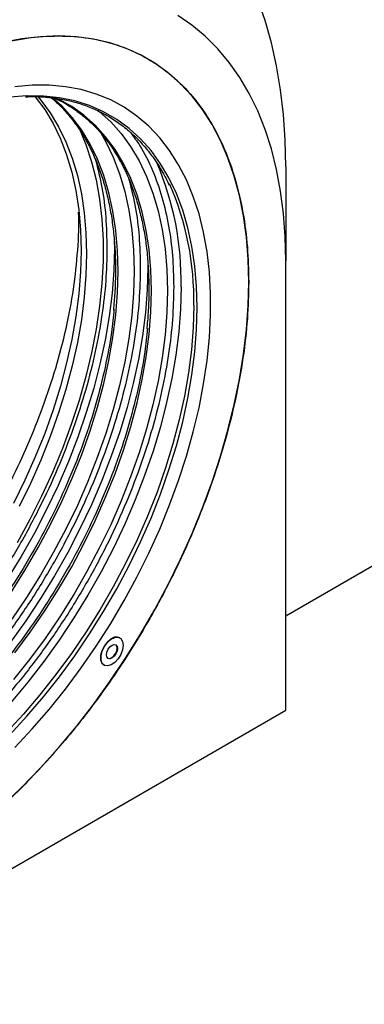
# Model space of a CAD drawing. Units: millimetres. Extents: x 0 to 420, y 0 to 297.
# Drawn here: x 362 to 375, y 102 to 140 of the extents above; entities that cross this region are included whole.
import ezdxf

# ---------------------------------------------------------------- set-up
doc = ezdxf.new("R2010")
doc.units = ezdxf.units.MM

msp = doc.modelspace()

# ---------------------------------------------------------------- linework, layer by layer
at = {"color": 7, "linetype": 'Continuous', "lineweight": 25}
for p, q in [((371.674, 134.212), (371.674, 130.62)), ((371.674, 113.473), (371.674, 130.62)), ((389.847, 127.556), (371.674, 117.065)), ((365.343, 116.229), (365.325, 116.24)), ((364.725, 115.2), (364.743, 115.19)), ((342.541, 96.655), (371.674, 113.473))]:
    msp.add_line(p, q, dxfattribs=at)
at = {"color": 7, "linetype": 'Continuous', "lineweight": 25, "flags": 128}
for points in [[(371.674, 134.212), (371.652, 135.217), (371.586, 136.194), (371.477, 137.141), (371.323, 138.055), (371.127, 138.934), (370.889, 139.776), (370.608, 140.579)], [(371.674, 130.62), (371.652, 131.534), (371.586, 132.42), (371.475, 133.274), (371.321, 134.095), (371.124, 134.88), (370.885, 135.626), (370.603, 136.332), (370.281, 136.995), (369.918, 137.613), (369.517, 138.184), (369.078, 138.706), (368.603, 139.179), (368.092, 139.6), (367.549, 139.968)], [(370.26, 129.804), (370.238, 130.674), (370.171, 131.516), (370.06, 132.326), (369.905, 133.102), (369.707, 133.841), (369.467, 134.54), (369.184, 135.198), (368.861, 135.812), (368.498, 136.38), (368.096, 136.901), (367.657, 137.371), (367.183, 137.79), (366.674, 138.156), (366.133, 138.469), (365.562, 138.726), (364.962, 138.928), (364.335, 139.073), (363.684, 139.16), (363.01, 139.191), (362.317, 139.164), (361.606, 139.08), (360.88, 138.938)], [(361.335, 112.05), (361.999, 112.758), (362.644, 113.502), (363.268, 114.278), (363.869, 115.085), (364.444, 115.918), (364.992, 116.776), (365.509, 117.654), (365.995, 118.549), (366.446, 119.459), (366.863, 120.378), (367.242, 121.305), (367.583, 122.235), (367.885, 123.165), (368.145, 124.092), (368.363, 125.011), (368.539, 125.92), (368.672, 126.814), (368.76, 127.691), (368.805, 128.548), (368.805, 129.38), (368.76, 130.185), (368.672, 130.96), (368.539, 131.702), (368.363, 132.407), (368.145, 133.074), (367.885, 133.7), (367.583, 134.282), (367.242, 134.819), (366.863, 135.307), (366.446, 135.746), (365.995, 136.134), (365.509, 136.469), (364.992, 136.749), (364.444, 136.975), (363.869, 137.144), (363.268, 137.257), (362.644, 137.313), (361.999, 137.312), (361.335, 137.253)], [(361.8, 136.907), (361.792, 136.907), (361.139, 136.856)], [(361.139, 112.538), (361.792, 113.241), (362.426, 113.98), (363.038, 114.752), (363.627, 115.553), (364.189, 116.381), (364.723, 117.233), (365.226, 118.104), (365.696, 118.992), (366.132, 119.893), (366.532, 120.803), (366.894, 121.719), (367.217, 122.638), (367.5, 123.555), (367.741, 124.467), (367.939, 125.371), (368.094, 126.262), (368.206, 127.138), (368.273, 127.994), (368.295, 128.828), (368.273, 129.637), (368.206, 130.416), (368.094, 131.163), (367.939, 131.875), (367.741, 132.55), (367.5, 133.183), (367.217, 133.774), (366.894, 134.32), (366.532, 134.818), (366.132, 135.267), (365.696, 135.664), (365.226, 136.009), (364.723, 136.299), (364.189, 136.534), (363.627, 136.713), (363.038, 136.835), (362.426, 136.9), (361.8, 136.907)], [(362.093, 136.892), (362.115, 136.865), (362.473, 136.381), (362.793, 135.849), (363.073, 135.272), (363.311, 134.653), (363.508, 133.993), (363.662, 133.296), (363.772, 132.564), (363.838, 131.801), (363.86, 131.008)], [(362.213, 136.877), (362.327, 136.743), (362.686, 136.258), (363.005, 135.727), (363.285, 135.15), (363.524, 134.531), (363.72, 133.871), (363.874, 133.174), (363.984, 132.442), (364.05, 131.678), (364.073, 130.886)], [(365.275, 130.216), (365.253, 131.01), (365.186, 131.775), (365.076, 132.508), (364.922, 133.207), (364.725, 133.867), (364.486, 134.488), (364.205, 135.066), (363.885, 135.598), (363.526, 136.084), (363.129, 136.52), (362.768, 136.847)], [(366.547, 129.481), (366.525, 130.275), (366.459, 131.04), (366.348, 131.773), (366.194, 132.472), (365.997, 133.133), (365.758, 133.753), (365.478, 134.331), (365.158, 134.863), (364.799, 135.349), (364.402, 135.785), (363.97, 136.17), (363.504, 136.502), (363.006, 136.781), (362.882, 136.84)], [(364.506, 136.355), (364.557, 136.313), (364.993, 135.916), (365.392, 135.468), (365.754, 134.97), (366.077, 134.424), (366.36, 133.834), (366.601, 133.2), (366.799, 132.526), (366.954, 131.814), (367.065, 131.068), (367.132, 130.289), (367.155, 129.481), (367.132, 128.647), (367.065, 127.791), (366.954, 126.916), (366.799, 126.025), (366.601, 125.122), (366.36, 124.21), (366.077, 123.293), (365.754, 122.375), (365.392, 121.459), (364.993, 120.549), (364.557, 119.649), (364.087, 118.761), (363.584, 117.891), (363.05, 117.04), (362.488, 116.212), (361.9, 115.411), (361.288, 114.639)], [(364.56, 135.583), (364.804, 135.159), (365.087, 134.569), (365.328, 133.935), (365.526, 133.261), (365.681, 132.549), (365.793, 131.802), (365.859, 131.023), (365.882, 130.216), (365.859, 129.382), (365.793, 128.526), (365.681, 127.65), (365.526, 126.759), (365.328, 125.856), (365.087, 124.945), (364.804, 124.028), (364.482, 123.11), (364.12, 122.194), (363.72, 121.284), (363.284, 120.384), (362.814, 119.496), (362.311, 118.625), (361.778, 117.774), (361.216, 116.947)], [(363.812, 135.614), (364.047, 135.05), (364.264, 134.395), (364.439, 133.701), (364.571, 132.971), (364.659, 132.208), (364.703, 131.415), (364.703, 130.595), (364.659, 129.751), (364.571, 128.886), (364.439, 128.004), (364.264, 127.108), (364.047, 126.201), (363.788, 125.288), (363.488, 124.371), (363.149, 123.455), (362.772, 122.542), (362.358, 121.637), (361.909, 120.742), (361.427, 119.861)], [(365.131, 131.37), (365.133, 131.09), (365.111, 130.245), (365.045, 129.378), (364.934, 128.491), (364.78, 127.589), (364.583, 126.675), (364.343, 125.752), (364.062, 124.823), (363.741, 123.893), (363.38, 122.964), (362.982, 122.04), (362.548, 121.125), (362.079, 120.222), (361.577, 119.335), (361.045, 118.467)], [(363.86, 131.008), (363.838, 130.19), (363.772, 129.35), (363.662, 128.49), (363.508, 127.616), (363.311, 126.729), (363.073, 125.834), (362.793, 124.935), (362.473, 124.034), (362.115, 123.136), (361.719, 122.244), (361.288, 121.361)], [(364.073, 130.886), (364.05, 130.067), (363.984, 129.227), (363.874, 128.368), (363.72, 127.493), (363.524, 126.607), (363.285, 125.712), (363.005, 124.812), (362.686, 123.911), (362.327, 123.013), (361.931, 122.121), (361.5, 121.239)], [(366.404, 130.635), (366.406, 130.355), (366.384, 129.51), (366.317, 128.643), (366.207, 127.757), (366.053, 126.855), (365.855, 125.94), (365.616, 125.017), (365.335, 124.088), (365.014, 123.158), (364.653, 122.229), (364.255, 121.305), (363.821, 120.39), (363.352, 119.488), (362.85, 118.6), (362.317, 117.732), (361.756, 116.886), (361.168, 116.066)], [(361.205, 117.993), (361.733, 118.826), (362.231, 119.68), (362.697, 120.551), (363.129, 121.435), (363.526, 122.328), (363.885, 123.228), (364.205, 124.131), (364.486, 125.032), (364.725, 125.929), (364.922, 126.817), (365.076, 127.693), (365.186, 128.554), (365.253, 129.396), (365.275, 130.216)], [(360.88, 109.839), (361.606, 110.536), (362.317, 111.273), (363.01, 112.047), (363.684, 112.855), (364.335, 113.694), (364.962, 114.563), (365.562, 115.457), (366.133, 116.374), (366.674, 117.311), (367.183, 118.265), (367.657, 119.232), (368.096, 120.209), (368.498, 121.193), (368.861, 122.18), (369.184, 123.167), (369.467, 124.151), (369.707, 125.129), (369.905, 126.097), (370.06, 127.051), (370.171, 127.989), (370.238, 128.908), (370.26, 129.804)], [(367.679, 129.62), (367.657, 128.775), (367.59, 127.908), (367.48, 127.022), (367.325, 126.12), (367.128, 125.205), (366.889, 124.282), (366.608, 123.354), (366.286, 122.423), (365.926, 121.494), (365.528, 120.571), (365.094, 119.656), (364.625, 118.753), (364.123, 117.866), (363.59, 116.997), (363.029, 116.151), (362.44, 115.331), (361.828, 114.539), (361.193, 113.779)], [(361.339, 115.665), (361.921, 116.448), (362.478, 117.258), (363.006, 118.091), (363.504, 118.945), (363.97, 119.816), (364.402, 120.7), (364.799, 121.594), (365.158, 122.494), (365.478, 123.396), (365.758, 124.297), (365.997, 125.194), (366.194, 126.082), (366.348, 126.958), (366.459, 127.819), (366.525, 128.661), (366.547, 129.481)], [(368.162, 128.905), (368.14, 128.071), (368.073, 127.214), (367.962, 126.339), (367.806, 125.447), (367.608, 124.544), (367.367, 123.632), (367.084, 122.715), (366.761, 121.796), (366.399, 120.88), (365.999, 119.97), (365.563, 119.069), (365.093, 118.181), (364.59, 117.31), (364.056, 116.458), (363.494, 115.63), (362.905, 114.829), (362.293, 114.057), (361.659, 113.318), (361.006, 112.615)], [(365.325, 116.24), (365.257, 116.264), (365.129, 116.255), (364.99, 116.188), (364.854, 116.07), (364.737, 115.915), (364.652, 115.738), (364.606, 115.559), (364.606, 115.398), (364.652, 115.271), (364.725, 115.2)], [(365.467, 115.954), (365.444, 115.782), (365.378, 115.602), (365.275, 115.433), (365.147, 115.295), (365.008, 115.201), (364.873, 115.162), (364.756, 115.183), (364.67, 115.261), (364.625, 115.387), (364.625, 115.549), (364.67, 115.727), (364.756, 115.904), (364.873, 116.06), (365.008, 116.177), (365.147, 116.245), (365.275, 116.254), (365.378, 116.204), (365.444, 116.1), (365.467, 115.954)], [(365.255, 115.832), (365.239, 115.729), (365.193, 115.623), (365.124, 115.53), (365.043, 115.465), (364.962, 115.436), (364.893, 115.45), (364.847, 115.503), (364.831, 115.587), (364.847, 115.69), (364.893, 115.796), (364.962, 115.889), (365.043, 115.954), (365.124, 115.983), (365.193, 115.969), (365.239, 115.916), (365.255, 115.832)], [(364.884, 115.455), (364.944, 115.447), (365.025, 115.475), (365.106, 115.541), (365.175, 115.633), (365.221, 115.739), (365.237, 115.843)], [(365.237, 115.843), (365.221, 115.927), (365.184, 115.974)]]:
    msp.add_lwpolyline(points, dxfattribs=at)
at = {"color": 7, "linetype": 'Continuous', "lineweight": 25}
for centre, radius, start, end in [((356.303, 129.854), 11.378, 358.8224, 23.1916), ((357.235, 129.141), 10.93, 358.7649, 23.8307)]:
    msp.add_arc(centre, radius, start, end, dxfattribs=at)
for points, knots in [([(343.955, 114.619), (343.966, 115.08), (343.987, 116.018), (344.159, 117.518), (344.446, 119.099), (344.862, 120.751), (345.408, 122.452), (346.083, 124.177), (346.88, 125.899), (347.791, 127.591), (348.801, 129.226), (349.774, 130.607), (350.667, 131.748), (351.454, 132.673), (352.389, 133.682), (353.473, 134.734), (354.699, 135.774), (355.911, 136.666), (357.108, 137.419), (358.304, 138.048), (359.516, 138.555), (360.742, 138.931), (361.965, 139.156), (363.165, 139.218), (364.321, 139.107), (365.414, 138.817), (366.424, 138.348), (367.335, 137.707), (368.045, 136.994), (368.586, 136.275), (368.994, 135.601), (369.4, 134.757), (369.769, 133.718), (370.056, 132.468), (370.229, 131.168), (370.25, 130.253), (370.26, 129.804)], [0, 0, 0, 0, 0.028641, 0.058247, 0.088731, 0.11999, 0.151897, 0.184307, 0.217062, 0.249992, 0.282923, 0.315678, 0.337287, 0.358735, 0.38001, 0.411269, 0.441753, 0.471359, 0.5, 0.528641, 0.558247, 0.588731, 0.61999, 0.651897, 0.684307, 0.717062, 0.749992, 0.782923, 0.815678, 0.837287, 0.858735, 0.88001, 0.911269, 0.941753, 0.971359, 1, 1, 1, 1]), ([(361.747, 136.872), (361.866, 136.876), (362.172, 136.887), (362.649, 136.854), (363.178, 136.778), (363.693, 136.655), (364.193, 136.484), (364.677, 136.263), (365.142, 135.991), (365.585, 135.665), (366.005, 135.285), (366.383, 134.866), (366.717, 134.415), (366.998, 133.967), (367.156, 133.647), (367.229, 133.498)], [0, 0, 0, 0, 0.049072, 0.125621, 0.202936, 0.281177, 0.360509, 0.44109, 0.52305, 0.606476, 0.691385, 0.777741, 0.855425, 0.932953, 1, 1, 1, 1]), ([(362.72, 136.829), (362.753, 136.803), (362.933, 136.663), (363.216, 136.371), (363.568, 135.958), (363.875, 135.516), (364.153, 135.039), (364.398, 134.526), (364.611, 133.98), (364.79, 133.402), (364.936, 132.795), (365.049, 132.159), (365.127, 131.498), (365.171, 130.813), (365.179, 130.106), (365.157, 129.414), (365.116, 128.951), (365.096, 128.737)], [0, 0, 0, 0, 0.0177874, 0.0957255, 0.1666448, 0.2374083, 0.3080208, 0.3785001, 0.4488682, 0.5191467, 0.5893551, 0.6595086, 0.7296182, 0.7996904, 0.869726, 0.9397229, 1, 1, 1, 1]), ([(362.863, 136.816), (362.98, 136.76), (363.259, 136.628), (363.669, 136.361), (364.1, 136.021), (364.491, 135.639), (364.84, 135.223), (365.148, 134.781), (365.425, 134.304), (365.671, 133.791), (365.883, 133.245), (366.063, 132.667), (366.209, 132.06), (366.322, 131.425), (366.4, 130.763), (366.443, 130.078), (366.452, 129.371), (366.43, 128.679), (366.388, 128.216), (366.369, 128.002)], [0, 0, 0, 0, 0.045882, 0.109133, 0.173549, 0.239128, 0.2988, 0.358342, 0.417757, 0.477059, 0.536268, 0.595402, 0.654476, 0.713505, 0.772496, 0.831456, 0.890385, 0.949282, 1, 1, 1, 1]), ([(365.75, 135.503), (365.872, 135.342), (366.193, 134.914), (366.596, 134.087), (366.966, 133.062), (367.215, 131.967), (367.368, 130.826), (367.387, 130.022), (367.396, 129.62)], [0, 0, 0, 0, 0.113119, 0.299412, 0.481922, 0.659914, 0.829954, 1, 1, 1, 1]), ([(364.413, 134.468), (364.501, 134.12), (364.676, 133.428), (364.821, 132.294), (364.841, 131.491), (364.85, 131.09)], [0, 0, 0, 0, 0.335758, 0.667873, 1, 1, 1, 1]), ([(365.686, 133.733), (365.774, 133.385), (365.949, 132.693), (366.094, 131.559), (366.114, 130.756), (366.123, 130.355)], [0, 0, 0, 0, 0.335758, 0.667873, 1, 1, 1, 1]), ([(355.369, 114.331), (355.639, 114.59), (356.198, 115.125), (357.032, 116.025), (357.886, 117.034), (358.746, 118.162), (359.6, 119.41), (360.432, 120.776), (361.185, 122.187), (361.852, 123.621), (362.424, 125.056), (362.916, 126.538), (363.309, 128.045), (363.597, 129.556), (363.746, 131.034), (363.8, 132.015), (363.765, 132.471), (363.765, 132.476)], [0, 0, 0, 0, 0.055427, 0.114266, 0.176652, 0.242685, 0.312424, 0.385874, 0.462968, 0.533312, 0.606182, 0.681367, 0.758596, 0.837543, 0.917827, 0.99903, 1, 1, 1, 1]), ([(364.85, 131.09), (364.841, 130.677), (364.823, 129.852), (364.67, 128.534), (364.419, 127.151), (364.053, 125.699), (363.574, 124.204), (362.981, 122.688), (362.279, 121.174), (361.479, 119.686), (360.591, 118.249), (359.63, 116.885), (358.614, 115.613), (357.559, 114.45), (356.484, 113.408), (355.412, 112.498), (354.347, 111.713), (353.289, 111.046), (352.232, 110.493), (351.178, 110.046), (350.492, 109.853), (350.148, 109.756)], [0, 0, 0, 0, 0.049563, 0.099127, 0.151007, 0.204204, 0.258504, 0.313661, 0.369405, 0.425447, 0.48149, 0.537234, 0.592391, 0.646691, 0.699888, 0.751768, 0.80133, 0.850895, 0.900457, 0.950022, 1, 1, 1, 1]), ([(366.123, 130.355), (366.114, 129.942), (366.095, 129.117), (365.943, 127.799), (365.692, 126.416), (365.326, 124.964), (364.846, 123.469), (364.253, 121.953), (363.552, 120.439), (362.752, 118.951), (361.864, 117.514), (360.903, 116.15), (359.886, 114.879), (358.832, 113.716), (357.757, 112.673), (356.685, 111.763), (355.62, 110.978), (354.562, 110.311), (353.505, 109.758), (352.451, 109.311), (351.765, 109.118), (351.42, 109.021)], [0, 0, 0, 0, 0.0495625, 0.0991268, 0.1510071, 0.2042044, 0.2585042, 0.3136614, 0.3694054, 0.4254475, 0.4814896, 0.5372335, 0.5923908, 0.6466906, 0.6998878, 0.7517682, 0.8013298, 0.850895, 0.9004566, 0.9500218, 1, 1, 1, 1]), ([(370.26, 129.804), (370.25, 129.342), (370.229, 128.404), (370.056, 126.905), (369.769, 125.323), (369.353, 123.671), (368.807, 121.971), (368.133, 120.246), (367.335, 118.523), (366.424, 116.831), (365.414, 115.196), (364.441, 113.815), (363.548, 112.674), (362.761, 111.749), (361.826, 110.74), (360.742, 109.689), (359.516, 108.648), (358.304, 107.756), (357.108, 107.003), (355.911, 106.374), (354.699, 105.867), (353.473, 105.492), (352.25, 105.266), (351.05, 105.204), (349.894, 105.316), (348.801, 105.606), (347.791, 106.074), (346.88, 106.715), (346.17, 107.429), (345.629, 108.147), (345.221, 108.821), (344.815, 109.666), (344.446, 110.704), (344.159, 111.955), (343.987, 113.255), (343.966, 114.169), (343.955, 114.619)], [0, 0, 0, 0, 0.028641, 0.058247, 0.088731, 0.11999, 0.151897, 0.184307, 0.217062, 0.249992, 0.282923, 0.315678, 0.337287, 0.358735, 0.38001, 0.411269, 0.441753, 0.471359, 0.5, 0.528641, 0.558247, 0.588731, 0.61999, 0.651897, 0.684307, 0.717062, 0.749992, 0.782923, 0.815678, 0.837287, 0.858735, 0.88001, 0.911269, 0.941753, 0.971359, 1, 1, 1, 1]), ([(367.396, 129.62), (367.387, 129.208), (367.368, 128.383), (367.215, 127.064), (366.965, 125.682), (366.599, 124.229), (366.119, 122.735), (365.526, 121.218), (364.825, 119.704), (364.024, 118.217), (363.136, 116.78), (362.176, 115.415), (361.159, 114.144), (360.105, 112.981), (359.03, 111.938), (357.958, 111.028), (356.893, 110.243), (355.835, 109.577), (354.777, 109.022), (353.712, 108.577), (352.639, 108.248), (351.567, 108.055), (350.648, 107.991), (350.116, 108.056), (349.915, 108.08)], [0, 0, 0, 0, 0.043381, 0.086763, 0.132172, 0.178734, 0.226261, 0.274538, 0.323329, 0.372381, 0.421433, 0.470224, 0.518501, 0.566028, 0.61259, 0.657999, 0.701379, 0.744762, 0.788141, 0.831524, 0.876934, 0.923495, 0.971022, 1, 1, 1, 1]), ([(365.118, 128.764), (365.089, 128.471), (365.017, 127.749), (364.789, 126.543), (364.442, 125.154), (363.982, 123.723), (363.414, 122.272), (362.743, 120.823), (361.977, 119.399), (361.127, 118.023), (360.207, 116.718), (359.234, 115.5), (358.225, 114.387), (357.196, 113.388), (356.17, 112.522), (355.315, 111.878), (354.807, 111.566), (354.636, 111.461)], [0, 0, 0, 0, 0.0462844, 0.1143102, 0.1840627, 0.255261, 0.3275834, 0.4006752, 0.4741579, 0.5476406, 0.6207324, 0.6930548, 0.764253, 0.8340056, 0.9020313, 0.9670167, 1, 1, 1, 1]), ([(366.391, 128.029), (366.362, 127.737), (366.29, 127.014), (366.062, 125.808), (365.715, 124.42), (365.254, 122.988), (364.687, 121.537), (364.016, 120.088), (363.25, 118.664), (362.4, 117.289), (361.48, 115.983), (360.507, 114.765), (359.498, 113.653), (358.469, 112.653), (357.442, 111.787), (356.588, 111.144), (356.08, 110.831), (355.908, 110.726)], [0, 0, 0, 0, 0.046284, 0.11431, 0.184063, 0.255261, 0.327583, 0.400675, 0.474158, 0.547641, 0.620732, 0.693055, 0.764253, 0.834006, 0.902031, 0.967017, 1, 1, 1, 1])]:
    msp.add_open_spline(points, degree=3, knots=knots, dxfattribs=at)

doc.saveas('drawing.dxf')
